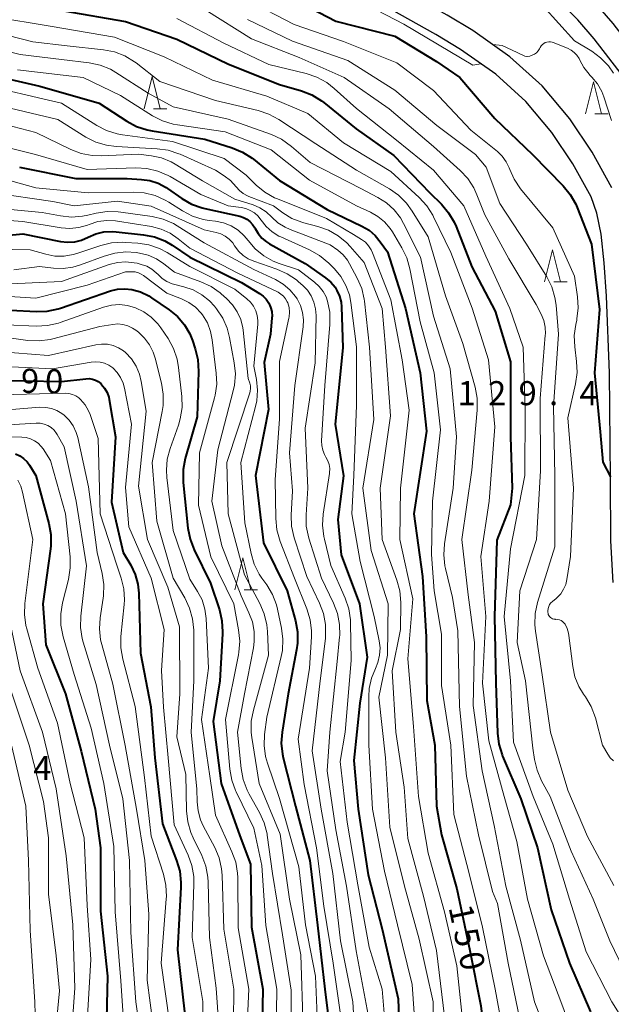
# Model space of a CAD drawing. Units: metres. Extents: x -70000 to -67999, y 25500 to 27000.
# Drawn here: x -68924 to -68831, y 26619 to 26772 of the extents above; entities that cross this region are included whole.
import ezdxf

# ---------------------------------------------------------------- set-up
doc = ezdxf.new("R2010")
doc.units = ezdxf.units.M
for name, color, linetype, lineweight in [('210100_道路縁(街区線)', 7, 'Continuous', 30), ('510100_河川', 7, 'Continuous', 30), ('633200_針葉樹林', 7, 'Continuous', 13), ('710100_等高線(計曲線)', 7, 'Continuous', 40), ('710200_等高線(主曲線)', 7, 'Continuous', 13), ('731200_図化機測定による標高点', 7, 'Continuous', 40)]:
    doc.layers.add(name, color=color, linetype=linetype, lineweight=lineweight)
doc.styles.add('Style-WORKING', font='MS Gothic.ttf')

msp = doc.modelspace()

# ---------------------------------------------------------------- linework, layer by layer
at = {"layer": '210100_道路縁(街区線)', "linetype": 'Continuous', "lineweight": 30, "flags": 128}
for points in [[(-68831.21, 26745.81), (-68834.28, 26751.35), (-68837.75, 26756.55), (-68842.07, 26761.67), (-68847.1, 26766.22), (-68852.86, 26770.29), (-68856.86, 26772.71), (-68866.4, 26778.06), (-68871.75, 26781.44), (-68878.68, 26786.26), (-68891.86, 26795.94)], [(-68830.97, 26684.34), (-68831.36, 26690.83), (-68831.42, 26700.46), (-68831.58, 26716.98), (-68832.04, 26728.94), (-68832.39, 26734.11), (-68832.88, 26738.59), (-68833.52, 26741.83), (-68834.41, 26744.38), (-68837.27, 26749.53), (-68840.56, 26754.44), (-68844.59, 26759.23), (-68849.29, 26763.48), (-68854.78, 26767.36), (-68858.62, 26769.68), (-68868.2, 26775.05), (-68873.68, 26778.53), (-68880.74, 26783.43), (-68893.83, 26793.05)]]:
    msp.add_lwpolyline(points, dxfattribs=at)
at = {"layer": '510100_河川', "linetype": 'Continuous', "lineweight": 30, "flags": 128}
for points in [[(-68812.59, 26655.31), (-68813.31, 26659.26), (-68815.34, 26668.73), (-68818.32, 26682.11), (-68818.62, 26684.14), (-68818.9, 26686.11), (-68820.29, 26712.23), (-68821.35, 26725.1), (-68821.58, 26733.03), (-68821.3, 26740.07), (-68820.05, 26748.82), (-68820.01, 26752.41), (-68820.98, 26755.62), (-68823.78, 26761.37), (-68826.28, 26765.26), (-68830.99, 26771.42), (-68833.72, 26774.56), (-68837.06, 26778), (-68840.49, 26781.15), (-68842.8, 26782.98), (-68847.31, 26785.59), (-68852.96, 26788.13), (-68859.42, 26790.06)], [(-68816.35, 26654.77), (-68817.04, 26658.52), (-68819.05, 26667.91), (-68822.05, 26681.4), (-68822.54, 26684.2), (-68822.75, 26686.21), (-68824.09, 26712.09), (-68825.15, 26724.89), (-68825.38, 26733.05), (-68825.09, 26740.42), (-68823.85, 26749.11), (-68823.82, 26751.87), (-68824.53, 26754.23), (-68827.1, 26759.51), (-68829.4, 26763.08), (-68833.93, 26769.02), (-68836.52, 26771.99), (-68839.71, 26775.28), (-68842.95, 26778.26), (-68844.94, 26779.83), (-68849.04, 26782.2), (-68854.27, 26784.55), (-68860.75, 26786.29)]]:
    msp.add_lwpolyline(points, dxfattribs=at)
at = {"layer": '633200_針葉樹林', "linetype": 'Continuous', "lineweight": 13}
for p, q in [((-68902.66, 26758.13), (-68900.58, 26758.13)), ((-68833.86, 26757.32), (-68831.78, 26757.32)), ((-68840.22, 26731.15), (-68838.14, 26731.15)), ((-68888.49, 26683.18), (-68886.41, 26683.18))]:
    msp.add_line(p, q, dxfattribs=at)
at = {"layer": '633200_針葉樹林', "linetype": 'Continuous', "lineweight": 13, "flags": 128}
for points in [[(-68904.12, 26758.13), (-68902.87, 26763.13), (-68901.62, 26758.13)], [(-68835.32, 26757.32), (-68834.07, 26762.32), (-68832.82, 26757.32)], [(-68841.68, 26731.15), (-68840.43, 26736.15), (-68839.18, 26731.15)], [(-68889.95, 26683.18), (-68888.7, 26688.18), (-68887.45, 26683.18)]]:
    msp.add_lwpolyline(points, dxfattribs=at)
at = {"layer": '710100_等高線(計曲線)', "linetype": 'Continuous', "lineweight": 40, "flags": 128}
for points, elevation in [([(-68879.5, 26774.5), (-68874.24, 26771.76)], 130), ([(-68916.63, 26773.37), (-68907, 26771.7)], 140), ([(-68907, 26771.7), (-68899, 26768.94), (-68890.93, 26765.07), (-68883, 26761.92), (-68879.57, 26760.9), (-68877.94, 26760.27), (-68876.46, 26759.36), (-68876.11, 26759.09), (-68871.05, 26755), (-68865.17, 26750.83), (-68859.55, 26745), (-68857.77, 26743.25), (-68856.64, 26741.93), (-68855.75, 26740.43), (-68855.46, 26739.76), (-68853, 26733.47), (-68849.39, 26726.61), (-68847, 26718.71), (-68847.02, 26707), (-68846.73, 26699), (-68847, 26696.4), (-68849.11, 26690.89), (-68849.47, 26679), (-68849.29, 26668.71), (-68849.02, 26660.87), (-68848.81, 26659.14), (-68848.3, 26657.47), (-68848.22, 26657.28), (-68845.38, 26650.62), (-68842.78, 26643), (-68840.68, 26633.32), (-68837.81, 26625), (-68834.53, 26617.47)], 140), ([(-68874.24, 26771.76), (-68865, 26769.41), (-68858.54, 26765.46), (-68854.87, 26763), (-68849.42, 26756.58), (-68843.56, 26751), (-68838.79, 26746.12), (-68837.68, 26744.77), (-68836.82, 26743.25), (-68836.61, 26742.74), (-68834.39, 26737), (-68833.14, 26726.86), (-68833.92, 26717), (-68833, 26707.81), (-68832.58, 26703.09), (-68831.42, 26700.78)], 130), ([(-68929, 26763.62), (-68920.34, 26761.66), (-68911.09, 26759), (-68906.82, 26756.19), (-68905.29, 26755.36), (-68903.63, 26754.81), (-68902.86, 26754.66), (-68894.63, 26753.37), (-68890.36, 26752.03), (-68888.75, 26751.36), (-68887.28, 26750.43), (-68887.06, 26750.26), (-68883, 26746.96), (-68875.57, 26742.43), (-68870.15, 26739.84), (-68869.05, 26739.19), (-68868.08, 26738.36), (-68867.29, 26737.41), (-68866.19, 26735.81), (-68863.37, 26727), (-68861.06, 26717), (-68860.09, 26707.91), (-68862.04, 26695), (-68860.73, 26685.27), (-68860.13, 26675.87), (-68860.05, 26665.95), (-68858.8, 26659), (-68858.53, 26649.47), (-68857.76, 26645)], 150), ([(-68923.55, 26749), (-68914.77, 26747.23), (-68906.77, 26747.23), (-68904.53, 26747.12), (-68903.19, 26746.93), (-68901.89, 26746.51), (-68900.69, 26745.87), (-68900.46, 26745.72), (-68898.21, 26744.14), (-68896.7, 26743.27), (-68895.06, 26742.67), (-68894.64, 26742.57), (-68889.21, 26741.37), (-68888.63, 26741.19), (-68888.09, 26740.9), (-68887.61, 26740.53), (-68887.19, 26740.08), (-68886.86, 26739.57), (-68886.81, 26739.46), (-68886.34, 26738.66), (-68885.74, 26737.96), (-68885.02, 26737.37)], 160), ([(-68927.84, 26738.16), (-68923, 26738.65), (-68917.16, 26737.46), (-68916.05, 26737.34), (-68914.93, 26737.41), (-68913.84, 26737.67), (-68912.83, 26738.11), (-68911.64, 26738.62), (-68910.38, 26738.92), (-68909.08, 26739), (-68908.48, 26738.96), (-68904.22, 26738.49), (-68902.51, 26738.15), (-68900.88, 26737.52), (-68899.73, 26736.86), (-68896.96, 26735), (-68888.94, 26731.06), (-68886.12, 26729.36), (-68885.55, 26728.94), (-68885.06, 26728.44), (-68884.67, 26727.85), (-68884.38, 26727.2), (-68884.21, 26726.52), (-68884.16, 26725.81), (-68884.18, 26725.53), (-68884.4, 26723), (-68885.39, 26718.61), (-68884.73, 26711.27), (-68886.73, 26701), (-68885.5, 26690.5), (-68881.81, 26683), (-68880.53, 26678.34), (-68880.21, 26676.62), (-68880.2, 26674.88), (-68880.34, 26673.81), (-68881.64, 26667), (-68882.6, 26661.03), (-68882.73, 26659.29), (-68882.55, 26657.56), (-68882.43, 26657), (-68880.53, 26649.47), (-68878.29, 26641), (-68877.07, 26630.93), (-68875.93, 26621), (-68874.73, 26611.27)], 170), ([(-68885.02, 26737.37), (-68884.58, 26737.1), (-68879, 26734.03), (-68875.83, 26731.79), (-68875.02, 26731.11), (-68874.35, 26730.3), (-68874.05, 26729.81), (-68873.65, 26728.93), (-68873.41, 26727.99), (-68873.34, 26727.26), (-68873.14, 26720.86), (-68874.33, 26709), (-68873.05, 26700.95), (-68873.89, 26694.11), (-68873.37, 26688.63), (-68870.52, 26681), (-68869.32, 26672.68), (-68870.48, 26665.52), (-68871.41, 26656.59), (-68870.74, 26649), (-68869.19, 26638.81), (-68867, 26630.3), (-68864.53, 26619.47), (-68864.15, 26609)], 160), ([(-68929, 26726.97), (-68920.95, 26726.52), (-68919.21, 26726.58), (-68917.5, 26726.94), (-68917.15, 26727.05), (-68909.33, 26729.73), (-68908.24, 26730), (-68907.11, 26730.08), (-68906.03, 26729.97), (-68904.67, 26729.59), (-68903.39, 26728.98), (-68902.93, 26728.68), (-68900.18, 26726.79), (-68898.9, 26725.74), (-68897.83, 26724.48), (-68896.98, 26723.05), (-68896.56, 26722), (-68896.13, 26720.73), (-68895.72, 26719.04), (-68895.61, 26717.17), (-68895.86, 26710.14), (-68897.69, 26703.63), (-68898.02, 26701.91), (-68898.04, 26700.17), (-68898.01, 26699.89), (-68897.28, 26692.79), (-68896.95, 26691.07), (-68896.3, 26689.39), (-68893.76, 26684.24), (-68892.37, 26680.06), (-68891.97, 26678.36), (-68891.87, 26676.62), (-68891.88, 26676.32), (-68892.31, 26669), (-68893.34, 26662.66), (-68892.09, 26653), (-68889.16, 26644.84), (-68887.54, 26640.46), (-68887.36, 26630.64), (-68885.6, 26621), (-68885.79, 26610.21)], 180), ([(-68928.15, 26715.85), (-68917, 26715.62), (-68913.18, 26716.07), (-68912.67, 26716.08), (-68912.17, 26716.01), (-68911.69, 26715.85), (-68911.25, 26715.61), (-68910.86, 26715.3), (-68910.78, 26715.22), (-68910.28, 26714.61), (-68909.89, 26713.93), (-68909.63, 26713.18), (-68909.55, 26712.82), (-68908.54, 26707), (-68909.19, 26696.81), (-68907.35, 26689), (-68906.17, 26687), (-68905.5, 26685.58), (-68905.08, 26684.07), (-68904.94, 26682.68), (-68904.68, 26673.32), (-68903.05, 26664.95), (-68902.42, 26657), (-68901.26, 26646.74), (-68899.04, 26641.01), (-68898.55, 26639.34), (-68898.36, 26637.61), (-68898.37, 26636.85), (-68898.91, 26627.09), (-68897.77, 26617)], 190), ([(-68924.17, 26704.35), (-68923.5, 26704.05), (-68922.89, 26703.64), (-68922.36, 26703.12), (-68921.99, 26702.61), (-68920.97, 26701), (-68918.97, 26693.49), (-68918.66, 26691.78), (-68918.66, 26690.03), (-68918.72, 26689.56), (-68919.88, 26681), (-68919.4, 26674.6), (-68916.37, 26667), (-68913.93, 26658.07), (-68911.72, 26649), (-68910.9, 26643), (-68910.9, 26633.1), (-68909.79, 26623), (-68910.07, 26611.93), (-68909.68, 26601), (-68908.43, 26591.57), (-68908.24, 26581)], 200), ([(-68857.76, 26645), (-68855.37, 26636.63), (-68853.34, 26627), (-68851.6, 26618.4), (-68850.47, 26609), (-68848.4, 26599.6), (-68844.85, 26593), (-68839.8, 26586.2), (-68835, 26579.89), (-68832.47, 26575), (-68831.14, 26571.11)], 150)]:
    msp.add_lwpolyline(points, dxfattribs=dict(at, elevation=elevation))
at = {"layer": '710200_等高線(主曲線)', "linetype": 'Continuous', "lineweight": 13, "flags": 128}
for points, elevation in [([(-68887.92, 26775), (-68880.74, 26771.26), (-68873, 26768.59), (-68864.72, 26765.28), (-68859, 26760.95), (-68853.2, 26754.8), (-68849.04, 26751.44), (-68848.27, 26750.71), (-68847.65, 26749.85), (-68847.18, 26748.9), (-68847.1, 26748.67), (-68846.42, 26747.14), (-68845.41, 26745.64), (-68840.41, 26739.59), (-68837, 26732.03), (-68836.53, 26728.84), (-68836.43, 26727.1), (-68836.64, 26725.37), (-68836.68, 26725.19), (-68836.83, 26724.52), (-68837.06, 26722.79), (-68836.99, 26721.01), (-68836.7, 26718.75), (-68836.62, 26717.01), (-68836.85, 26715.28), (-68838.04, 26709.96), (-68837.17, 26699), (-68837.65, 26688.35), (-68838.19, 26684.81), (-68838.38, 26684.01), (-68838.71, 26683.26), (-68839.16, 26682.57), (-68839.73, 26681.98), (-68839.88, 26681.85), (-68840.46, 26681.38), (-68840.7, 26681.15), (-68840.9, 26680.88), (-68841.04, 26680.58), (-68841.13, 26680.26), (-68841.17, 26679.93), (-68841.15, 26679.63), (-68841.14, 26679.55), (-68841.1, 26679.36), (-68841.02, 26679.18), (-68840.91, 26679.01), (-68840.78, 26678.87), (-68840.62, 26678.75), (-68840.45, 26678.67), (-68840.26, 26678.61), (-68840.07, 26678.59), (-68840, 26678.58), (-68839.95, 26678.59), (-68839.66, 26678.57), (-68839.38, 26678.5), (-68839.11, 26678.39), (-68838.87, 26678.23), (-68838.66, 26678.03)], 132), ([(-68894.51, 26773.49), (-68887.38, 26769), (-68879.92, 26766.08), (-68872.92, 26763), (-68865.9, 26758.1), (-68859, 26752.24), (-68854.85, 26748.51), (-68853.66, 26747.24), (-68852.71, 26745.78), (-68852.22, 26744.7), (-68851, 26741.57), (-68847.28, 26734.72), (-68843, 26727.63), (-68842.21, 26726.1), (-68841.82, 26725.13), (-68841.6, 26724.11), (-68841.56, 26723.06), (-68841.57, 26722.86), (-68842.38, 26713), (-68842.3, 26701.7), (-68842.92, 26691), (-68845.53, 26683), (-68845.96, 26675), (-68844.67, 26669), (-68843.5, 26658.5), (-68843.25, 26656.75), (-68842.86, 26655.08), (-68842.16, 26653.45), (-68840.83, 26651), (-68837.52, 26642.48), (-68834.09, 26635), (-68831.52, 26628.48), (-68827.87, 26621)], 136), ([(-68867.75, 26773.43), (-68863.64, 26771.28), (-68852.85, 26764.92), (-68851.62, 26765.13)], 128), ([(-68841.89, 26774.11), (-68837, 26768.72), (-68834.34, 26767.1), (-68832.94, 26766.07), (-68831.73, 26764.81), (-68830.93, 26763.64)], 126), ([(-68927.57, 26772.43), (-68918.77, 26771), (-68908.74, 26769.26), (-68901, 26766.19), (-68893.45, 26762.55), (-68885, 26760.06), (-68878.61, 26757.39), (-68873, 26752.82), (-68865.66, 26748.34), (-68861.24, 26744.28), (-68860.06, 26743), (-68859.12, 26741.53), (-68859, 26741.29), (-68856.28, 26735.72), (-68852.97, 26727.03), (-68850.41, 26719), (-68849.43, 26708.57), (-68850.31, 26697), (-68851.63, 26688.37), (-68850.82, 26679), (-68851.35, 26668.65), (-68850.35, 26659.65), (-68847.99, 26651), (-68846.03, 26643.97), (-68844.36, 26635), (-68841.85, 26626.15), (-68839, 26618.65), (-68836.94, 26613)], 142), ([(-68899, 26772.17), (-68891.67, 26768.33), (-68884.68, 26765), (-68878.82, 26763.59), (-68877.17, 26763.04), (-68875.64, 26762.21), (-68874.46, 26761.29), (-68871, 26758.17), (-68864.76, 26753.24), (-68859, 26748.55), (-68854.27, 26743), (-68850.82, 26735.18), (-68847.11, 26727), (-68845, 26720.96), (-68844.72, 26711.28), (-68844.74, 26701), (-68847, 26689.58), (-68847.97, 26679)], 138), ([(-68887.97, 26772.03), (-68881, 26768.64), (-68872.35, 26765.65), (-68865, 26761), (-68858.47, 26755.53), (-68852.47, 26751), (-68850.79, 26749), (-68848.65, 26743.35), (-68844.5, 26737), (-68841.35, 26731.94), (-68840.57, 26730.39), (-68840.06, 26728.72), (-68839.88, 26727.53), (-68839.49, 26723), (-68840.28, 26711.72), (-68840.07, 26701), (-68840.1, 26689.9), (-68842.77, 26681.2), (-68843.13, 26679.49), (-68843.19, 26677.75), (-68843.09, 26676.73), (-68842.04, 26669.96), (-68840.76, 26661), (-68838.04, 26651.96), (-68835, 26644.77), (-68830.87, 26637.13)], 134), ([(-68931.03, 26771), (-68921.44, 26768.56), (-68916.1, 26767.9), (-68910.44, 26767.3), (-68908.72, 26766.96), (-68907.1, 26766.34), (-68905.6, 26765.44), (-68905.37, 26765.27), (-68901.63, 26762.37), (-68893, 26759.38), (-68886.33, 26757.82), (-68884.67, 26757.28), (-68883.09, 26756.43), (-68877.35, 26752.65), (-68871, 26748.57), (-68865.86, 26745.63), (-68864.43, 26744.64), (-68863.2, 26743.41), (-68862.3, 26742.17), (-68859.84, 26738.16), (-68857.14, 26729), (-68854.44, 26721.56), (-68852.52, 26714.76), (-68852.2, 26713.04), (-68852.19, 26711.18), (-68853, 26701.82), (-68854.56, 26691), (-68853.6, 26682.4), (-68852.62, 26675), (-68852.83, 26665.17), (-68851.4, 26655), (-68849.55, 26646.45), (-68847.72, 26637)], 144), ([(-68933, 26768.88), (-68923.45, 26766.55), (-68917, 26765.78), (-68912.69, 26765.27), (-68910.98, 26764.91), (-68909.37, 26764.27), (-68908.5, 26763.77), (-68903.45, 26760.55), (-68899.59, 26758.41), (-68891, 26756.51), (-68884.27, 26754.09), (-68882.69, 26753.36), (-68881.14, 26752.26), (-68878.24, 26749.76), (-68870.33, 26745.67), (-68867.66, 26744.3), (-68866.31, 26743.44), (-68865.12, 26742.36), (-68864.14, 26741.1), (-68863.66, 26740.24), (-68861.02, 26734.98), (-68859, 26725.83), (-68856.41, 26717.59), (-68855.4, 26707), (-68855.95, 26699)], 146), ([(-68844.74, 26766.31), (-68844.47, 26766.28), (-68844.38, 26766.28), (-68843.99, 26766.32), (-68843.61, 26766.44), (-68843.25, 26766.61), (-68842.94, 26766.85), (-68842.67, 26767.13), (-68842.45, 26767.46), (-68842.4, 26767.56), (-68842.35, 26767.66), (-68842.21, 26767.9), (-68842.03, 26768.11), (-68841.81, 26768.28), (-68841.57, 26768.42), (-68841.31, 26768.51), (-68841.03, 26768.55), (-68840.76, 26768.55), (-68840.49, 26768.5), (-68840.32, 26768.44), (-68838.09, 26767.54), (-68837.55, 26767.26), (-68837.06, 26766.89), (-68836.65, 26766.45), (-68836.31, 26765.93), (-68836.2, 26765.69), (-68835.56, 26764.52), (-68834.73, 26763.48), (-68834.62, 26763.36), (-68834.31, 26763.05), (-68833.44, 26762), (-68832.76, 26760.82), (-68832.43, 26759.95), (-68831.24, 26756.29)], 128), ([(-68849.77, 26768.11), (-68848.3, 26767.96), (-68845.98, 26766.88), (-68844.74, 26766.31)], 128), ([(-68923.82, 26764.18), (-68913.59, 26763), (-68907.81, 26760.19), (-68902.8, 26757.04), (-68901.25, 26756.24), (-68899.58, 26755.73), (-68898.9, 26755.61), (-68891.46, 26754.54), (-68884.28, 26751.72), (-68878.35, 26747), (-68871.02, 26742.98), (-68868.83, 26741.99), (-68867.66, 26741.34), (-68866.62, 26740.49), (-68865.75, 26739.47), (-68865.4, 26738.94), (-68863.91, 26736.45), (-68863.15, 26734.88), (-68862.67, 26733.19), (-68861.08, 26724.92), (-68858.91, 26717), (-68857.9, 26708.1), (-68859.15, 26697), (-68859.31, 26688.69), (-68858.91, 26683), (-68857.73, 26676.27), (-68857.73, 26668.27), (-68856.3, 26659), (-68855.81, 26648.19), (-68853.43, 26639), (-68851.38, 26630.62), (-68849.38, 26621), (-68847.75, 26612.25)], 148), ([(-68928.35, 26761.65), (-68919, 26759.48), (-68917, 26759.01)], 152), ([(-68927, 26758.65), (-68917.57, 26756.43), (-68913.18, 26753.71), (-68911.62, 26752.93), (-68909.95, 26752.43), (-68908.44, 26752.23), (-68902.07, 26751.89), (-68900.34, 26751.65), (-68898.68, 26751.11), (-68898.5, 26751.03), (-68893, 26748.56), (-68891.63, 26747.69), (-68890.66, 26746.95), (-68889.77, 26745.97), (-68889.25, 26745.39), (-68888.65, 26744.91), (-68887.97, 26744.54), (-68887.79, 26744.47), (-68883.96, 26743), (-68882.48, 26741.9), (-68881.07, 26741.04), (-68879.53, 26740.43), (-68879.22, 26740.34), (-68877.03, 26739.78), (-68875.39, 26739.19), (-68873.87, 26738.33), (-68872.53, 26737.22), (-68872.01, 26736.67), (-68869.83, 26734.17), (-68867, 26727), (-68866.5, 26721), (-68865.71, 26710.29), (-68867.32, 26699), (-68866.98, 26691.02), (-68864.69, 26684.69), (-68864.25, 26683), (-68864.1, 26681.2), (-68864.14, 26677), (-68865.45, 26670.55), (-68864.89, 26661), (-68863.57, 26652.43)], 154), ([(-68917, 26759.01), (-68911.5, 26755.52), (-68909.95, 26754.72), (-68908.29, 26754.2), (-68907.48, 26754.06), (-68899.66, 26753), (-68891.65, 26750.35), (-68888.21, 26747.79), (-68886.63, 26746.23), (-68885.29, 26745.12), (-68883.78, 26744.26), (-68883.31, 26744.06), (-68875.67, 26741), (-68871.46, 26738.54), (-68870.23, 26737.77), (-68869.62, 26737.31), (-68869.11, 26736.76), (-68868.69, 26736.12), (-68868.48, 26735.65), (-68865.67, 26728.33), (-68863.87, 26719), (-68862.81, 26711.19), (-68864.15, 26699), (-68864.22, 26691), (-68862.23, 26681.77), (-68863, 26672.45), (-68862.12, 26661.88), (-68861.32, 26651), (-68859.85, 26642.15), (-68857.3, 26633), (-68855.38, 26624.62), (-68854.22, 26613.78)], 152), ([(-68929.4, 26756.6), (-68921, 26754.42), (-68915.55, 26751.79), (-68913.92, 26751.17), (-68912.21, 26750.84), (-68910.8, 26750.8), (-68904.97, 26751.03), (-68902.98, 26750.79), (-68901.4, 26750.45), (-68899.91, 26749.84), (-68899.29, 26749.5), (-68895, 26746.88), (-68889.97, 26744.03), (-68887.13, 26743.13), (-68886.05, 26742.67), (-68885.07, 26742.04), (-68884.21, 26741.25), (-68883.25, 26740.36), (-68882.14, 26739.66), (-68881.32, 26739.29), (-68875.08, 26736.92), (-68873.92, 26736.08)], 156), ([(-68930.61, 26753.39), (-68921.03, 26751), (-68913, 26748.63), (-68905.42, 26748.9), (-68903.68, 26748.81), (-68901.98, 26748.42), (-68900.38, 26747.74), (-68900.02, 26747.54), (-68895.25, 26744.75), (-68891.01, 26742.99), (-68889, 26742.74), (-68888.26, 26742.58), (-68887.55, 26742.29), (-68886.91, 26741.88), (-68886.34, 26741.37), (-68885.89, 26740.8), (-68885.86, 26740.74), (-68885.08, 26739.77), (-68884.15, 26738.94), (-68883.09, 26738.28), (-68882.81, 26738.15), (-68878.31, 26736.12), (-68876.79, 26735.27), (-68875.33, 26734.07), (-68874.45, 26733.18), (-68873.44, 26731.97), (-68872.65, 26730.61), (-68872.11, 26729.12), (-68871.88, 26727.94), (-68870.99, 26721.01), (-68871, 26711.95), (-68871.41, 26701), (-68871.75, 26695), (-68870.43, 26687.57), (-68868.24, 26679), (-68867.47, 26675.26), (-68867.33, 26674.13), (-68867.4, 26672.99), (-68867.66, 26671.88), (-68868.06, 26670.94), (-68868.68, 26669.42), (-68869.03, 26667.8), (-68869.1, 26666.58), (-68869.07, 26659), (-68868.52, 26649), (-68866.63, 26639.37), (-68864.6, 26631), (-68862.32, 26621.68), (-68861.86, 26615)], 158), ([(-68929.77, 26748.23), (-68921, 26745.81), (-68912.83, 26745), (-68905.82, 26745.13), (-68904.08, 26745.01), (-68902.39, 26744.59), (-68900.8, 26743.89), (-68900.27, 26743.57), (-68898.13, 26742.21), (-68896.58, 26741.41), (-68894.92, 26740.89), (-68893.98, 26740.73), (-68892.97, 26740.6), (-68891.72, 26740.34), (-68890.54, 26739.86), (-68889.46, 26739.19), (-68888.51, 26738.33), (-68887.91, 26737.61), (-68887.88, 26737.57), (-68886.78, 26736.28), (-68885.46, 26735.2), (-68883.98, 26734.36), (-68883.05, 26734), (-68880.05, 26733), (-68877.53, 26731.09), (-68876.8, 26730.44), (-68876.2, 26729.66), (-68875.74, 26728.8), (-68875.52, 26728.17), (-68875.51, 26728.14), (-68875.18, 26726.43), (-68875.15, 26724.53), (-68875.96, 26715), (-68876.43, 26706.38), (-68876.41, 26705.65), (-68876.26, 26704.93), (-68875.99, 26704.24), (-68875.76, 26703.84), (-68875.46, 26703.29), (-68875.26, 26702.69), (-68875.17, 26702.06), (-68875.19, 26701.43), (-68875.21, 26701.32), (-68876.19, 26694.98), (-68876.3, 26693.24), (-68876.11, 26691.51), (-68876.01, 26691.06), (-68875, 26686.95), (-68872.77, 26681.86), (-68872.21, 26680.21), (-68871.95, 26678.49), (-68871.93, 26678.03), (-68871.83, 26672.17), (-68872.77, 26661), (-68873.57, 26656.43), (-68872.45, 26647), (-68870.78, 26637.22), (-68869, 26627.5), (-68867, 26621), (-68866.15, 26611)], 162), ([(-68927.7, 26745), (-68918.34, 26743.66), (-68915, 26743), (-68908.26, 26743.74), (-68903, 26742.95), (-68894.76, 26739.24), (-68892.88, 26738.84), (-68892.14, 26738.61), (-68891.45, 26738.26), (-68890.83, 26737.79), (-68890.3, 26737.23), (-68890, 26736.79), (-68889.96, 26736.72), (-68889.39, 26735.94), (-68888.69, 26735.27), (-68887.89, 26734.74), (-68887.01, 26734.35), (-68883.4, 26733.12), (-68881.81, 26732.42), (-68880.36, 26731.45), (-68880.03, 26731.17), (-68879.39, 26730.61), (-68878.65, 26729.84), (-68878.06, 26728.95), (-68877.63, 26727.97), (-68877.38, 26726.94), (-68877.31, 26725.91), (-68877.44, 26718.56), (-68879, 26708.37), (-68878.61, 26699), (-68878.86, 26694.84), (-68878.82, 26693.1), (-68878.42, 26691.24), (-68876.46, 26685), (-68874.59, 26681.12), (-68873.97, 26679.49), (-68873.65, 26677.78), (-68873.62, 26676.04), (-68873.64, 26675.85), (-68874, 26672), (-68875.14, 26661), (-68875.59, 26655), (-68874.21, 26645.79), (-68872.56, 26637), (-68871.04, 26626.96), (-68869.18, 26617)], 164), ([(-68931, 26743), (-68920.02, 26741.98), (-68917.16, 26741.42), (-68915.43, 26741.24), (-68913.69, 26741.36), (-68912.86, 26741.53), (-68911.59, 26741.84), (-68909.87, 26742.11), (-68908.13, 26742.07), (-68907.76, 26742.02), (-68902.85, 26741.31), (-68901.15, 26740.91), (-68899.55, 26740.22), (-68898.96, 26739.87), (-68894.77, 26737.23), (-68887, 26733.08), (-68883.64, 26731.51), (-68882.44, 26730.81)], 166), ([(-68930.92, 26741.15), (-68923, 26740.56)], 168), ([(-68923, 26740.56), (-68917.06, 26739.59), (-68915.66, 26739.49), (-68914.27, 26739.62), (-68912.92, 26740), (-68912.65, 26740.11), (-68911.32, 26740.53), (-68909.94, 26740.72), (-68908.54, 26740.67), (-68908.25, 26740.62), (-68902.95, 26739.75), (-68901.47, 26739.37), (-68900.07, 26738.73), (-68898.82, 26737.88), (-68897, 26736.39), (-68889.48, 26732.52), (-68883.23, 26729.53), (-68882.78, 26729.26), (-68882.38, 26728.92), (-68882.05, 26728.52), (-68881.79, 26728.06), (-68881.71, 26727.86), (-68881.51, 26727.15), (-68881.45, 26726.43), (-68881.51, 26725.7), (-68881.54, 26725.52), (-68883, 26718.76), (-68883, 26709.76), (-68883.66, 26700.34), (-68883.59, 26694.27), (-68883.42, 26692.53), (-68882.9, 26690.72), (-68880.64, 26685), (-68878.73, 26680.2), (-68878.22, 26678.53), (-68878.02, 26676.8), (-68878.03, 26675.86), (-68878.34, 26671), (-68880.09, 26659.91), (-68879.15, 26652.85), (-68877.24, 26643), (-68876.08, 26633.92), (-68874.62, 26625), (-68873.16, 26614.84)], 168), ([(-68933, 26736.34), (-68921.86, 26736.14), (-68919.43, 26735.45), (-68918.02, 26735.18), (-68916.59, 26735.17), (-68915.18, 26735.4), (-68914.6, 26735.57), (-68910.87, 26736.81), (-68909.18, 26737.22), (-68907.44, 26737.32), (-68907.03, 26737.3), (-68905.07, 26737.17), (-68903.35, 26736.9), (-68901.7, 26736.33), (-68900.5, 26735.7), (-68897, 26733.54), (-68889.99, 26730.01), (-68888.07, 26728.5), (-68887.5, 26727.97), (-68887.03, 26727.35), (-68886.68, 26726.66), (-68886.46, 26725.92), (-68886.36, 26725.15), (-68886.38, 26724.57), (-68887, 26718.04), (-68886.59, 26715.93), (-68886.43, 26714.28), (-68886.55, 26712.62), (-68886.74, 26711.73), (-68889.02, 26703), (-68888.41, 26693.59), (-68887.43, 26688.84)], 172), ([(-68873.92, 26736.08), (-68873.1, 26735.38), (-68872.42, 26734.54), (-68872.08, 26733.98), (-68870.87, 26731.73), (-68870.19, 26730.13), (-68869.79, 26728.44), (-68869.75, 26728.12), (-68868.95, 26721), (-68868.3, 26709.7), (-68870.01, 26699), (-68868.71, 26689.29), (-68866.07, 26681), (-68866.19, 26673), (-68867.54, 26666.46), (-68866.5, 26657), (-68865.8, 26646.2), (-68863.54, 26637), (-68861.24, 26628.76), (-68859.07, 26619), (-68859.21, 26608.79)], 156), ([(-68924.4, 26733), (-68920.43, 26733.57), (-68918.25, 26733.28), (-68916.72, 26733.22), (-68915.2, 26733.42), (-68914.01, 26733.78), (-68910.35, 26735.17), (-68908.67, 26735.64), (-68906.94, 26735.81), (-68905.33, 26735.7), (-68904.8, 26735.62), (-68903.45, 26735.3), (-68902.18, 26734.75), (-68901.02, 26733.98), (-68899.35, 26732.65), (-68895.25, 26731.16), (-68893.67, 26730.42), (-68892.24, 26729.42), (-68892.07, 26729.28), (-68891.24, 26728.55), (-68890.32, 26727.59), (-68889.58, 26726.49), (-68889.05, 26725.27), (-68888.73, 26723.98), (-68888.69, 26723.62), (-68887.89, 26716.11), (-68887.64, 26715.36), (-68887.54, 26714.96), (-68887.52, 26714.55), (-68887.56, 26714.14), (-68887.64, 26713.86), (-68891.22, 26703), (-68890.99, 26695.01), (-68888.48, 26685.52), (-68886.06, 26681.05), (-68885.37, 26679.45), (-68884.97, 26677.75), (-68884.87, 26676.68), (-68884.73, 26673), (-68887.08, 26664.43), (-68887.4, 26662.72), (-68887.41, 26660.98), (-68887.32, 26660.19), (-68886.16, 26653), (-68882.88, 26645.12), (-68881.45, 26635)], 174), ([(-68927.27, 26730.73), (-68917, 26731.22), (-68909.55, 26733.84), (-68908.27, 26734.17), (-68906.95, 26734.27), (-68905.64, 26734.14), (-68905.2, 26734.04), (-68904.54, 26733.88), (-68903.69, 26733.59), (-68902.91, 26733.15), (-68902.21, 26732.58), (-68901.94, 26732.31), (-68901.29, 26731.69), (-68900.54, 26731.2), (-68899.72, 26730.85), (-68899.34, 26730.74), (-68897.92, 26730.39), (-68896.45, 26729.9), (-68895.1, 26729.15), (-68893.89, 26728.18)], 176), ([(-68930.78, 26729.22), (-68921, 26728.62), (-68913, 26730.63), (-68907, 26732.72), (-68906, 26732.73), (-68905.49, 26732.7), (-68905, 26732.57), (-68904.54, 26732.37), (-68904.2, 26732.15), (-68900.59, 26729.41), (-68898.26, 26728.52), (-68897.12, 26727.96), (-68896.1, 26727.21), (-68895.22, 26726.29), (-68895, 26726), (-68894.25, 26724.77), (-68893.74, 26723.42), (-68893.48, 26722.13), (-68892.85, 26716.94), (-68892.79, 26715.2), (-68893.04, 26713.48), (-68893.13, 26713.11), (-68895.48, 26704.52), (-68895.62, 26696.38), (-68893.69, 26688.31), (-68890.14, 26681), (-68889.37, 26676.93), (-68889.19, 26675.19), (-68889.32, 26673.46), (-68889.39, 26673.08), (-68891.42, 26663), (-68890.75, 26655.26), (-68890.45, 26653.54), (-68889.86, 26651.91), (-68889.78, 26651.73), (-68887, 26646.04), (-68885.77, 26640.23), (-68885.12, 26630.88), (-68883.42, 26621), (-68883.55, 26610.45)], 178), ([(-68882.44, 26730.81), (-68881.38, 26729.92), (-68880.49, 26728.86), (-68880.25, 26728.49), (-68879.73, 26727.48), (-68879.4, 26726.39), (-68879.27, 26725.26), (-68879.33, 26724.14), (-68880.62, 26715), (-68881.46, 26704.54), (-68881, 26698.6), (-68881.18, 26694.83), (-68881.11, 26693.09), (-68880.69, 26691.26), (-68878.73, 26685.27), (-68876.75, 26681.12), (-68876.14, 26679.49), (-68875.82, 26677.78), (-68875.81, 26676.03), (-68875.85, 26675.61), (-68876.65, 26669), (-68877.91, 26658.09), (-68876.49, 26649), (-68874.69, 26639), (-68873.51, 26628.49), (-68871.57, 26619), (-68871, 26609.35)], 166), ([(-68925.55, 26724.45), (-68920.91, 26724.26), (-68919.17, 26724.34), (-68917.47, 26724.73), (-68917.19, 26724.82), (-68910.43, 26727.19), (-68909.21, 26727.5), (-68907.95, 26727.6), (-68906.69, 26727.47), (-68905.47, 26727.13), (-68904.17, 26726.5), (-68902.99, 26725.65), (-68901.98, 26724.62), (-68901.52, 26724), (-68900.38, 26722.31), (-68899.53, 26720.78), (-68898.97, 26719.13), (-68898.73, 26717.81), (-68898.23, 26713.3), (-68898.19, 26711.56), (-68898.46, 26709.83), (-68898.76, 26708.83), (-68900.05, 26705.22), (-68900.5, 26703.54), (-68900.64, 26701.8), (-68900.57, 26700.66), (-68899.59, 26692.41), (-68897, 26684.86), (-68895.77, 26682.93), (-68895.08, 26681.61), (-68894.63, 26680.19), (-68894.44, 26678.71), (-68894.09, 26671), (-68895.17, 26663), (-68893.84, 26654.16), (-68893, 26648.1), (-68890.41, 26642.38), (-68889.83, 26640.74), (-68889.55, 26639.02), (-68889.52, 26638.35), (-68889.45, 26630.55), (-68887.79, 26621), (-68888.3, 26609.7)], 182), ([(-68893.89, 26728.18), (-68893.12, 26727.34), (-68892.82, 26726.97), (-68891.85, 26725.52), (-68891.15, 26723.93), (-68890.78, 26722.51), (-68890.05, 26718.56), (-68889.88, 26716.82), (-68890.02, 26715.08), (-68890.21, 26714.19), (-68892.64, 26705), (-68893.54, 26697), (-68891.97, 26690.03), (-68889, 26682.25), (-68887.76, 26679.62), (-68887.22, 26678.18), (-68886.95, 26676.67), (-68886.94, 26675.13), (-68887.07, 26674.15), (-68888.47, 26667), (-68889.53, 26661), (-68888.99, 26655.33), (-68888.67, 26653.61), (-68888.06, 26651.98), (-68887.74, 26651.36), (-68886.11, 26648.47), (-68885.39, 26646.88), (-68884.95, 26645.19), (-68884.92, 26644.95), (-68884.08, 26639), (-68882.56, 26629.44), (-68881.2, 26620.8), (-68881.18, 26609)], 176), ([(-68929.2, 26723), (-68922.23, 26722.03), (-68920.49, 26721.94), (-68918.76, 26722.16), (-68918.31, 26722.26), (-68911, 26724.19), (-68909, 26724.52), (-68908.2, 26724.59), (-68907.41, 26724.51), (-68906.64, 26724.3), (-68905.91, 26723.96), (-68905.4, 26723.61), (-68905, 26723.29), (-68904.05, 26722.4), (-68903.27, 26721.36), (-68902.68, 26720.2), (-68902.37, 26719.25), (-68901.39, 26715.36), (-68901.11, 26713.64), (-68901.13, 26711.9), (-68901.27, 26710.95), (-68902.86, 26703), (-68902.11, 26693.89), (-68899.56, 26685), (-68897.75, 26681.92), (-68897.01, 26680.34), (-68896.54, 26678.66), (-68896.38, 26676.92), (-68896.33, 26669), (-68896.79, 26661), (-68895.88, 26652.12), (-68895.85, 26650.15), (-68895.7, 26648.73), (-68895.31, 26647.35)], 184), ([(-68927, 26720.29), (-68919, 26719.67), (-68911.63, 26721.34), (-68910.73, 26721.46), (-68909.83, 26721.43), (-68908.95, 26721.24), (-68908.11, 26720.89), (-68907.34, 26720.41), (-68907, 26720.13), (-68906.09, 26719.14), (-68905.36, 26718.01), (-68904.83, 26716.77), (-68904.56, 26715.65), (-68903.8, 26711), (-68905, 26699.33), (-68903.6, 26691), (-68900.41, 26683.59), (-68898.59, 26677.41), (-68898.56, 26667), (-68899, 26660.27), (-68897.58, 26654.42), (-68897.49, 26648.77), (-68897.31, 26647.04), (-68896.83, 26645.36), (-68896.48, 26644.55), (-68895.13, 26641.78), (-68894.5, 26640.15), (-68894.17, 26638.44), (-68894.12, 26637.65), (-68893.9, 26629), (-68892.85, 26621.15), (-68892.28, 26613)], 186), ([(-68927.93, 26718.07), (-68918.41, 26717.59), (-68912.36, 26718.66), (-68911.65, 26718.72), (-68910.95, 26718.66), (-68910.26, 26718.48), (-68909.62, 26718.18), (-68908.99, 26717.74), (-68908.31, 26717.04), (-68907.77, 26716.24), (-68907.37, 26715.35), (-68907.16, 26714.57), (-68906.08, 26709), (-68907, 26699.1), (-68906.49, 26693), (-68903.02, 26684.98), (-68901, 26677), (-68901.39, 26670.61), (-68901.09, 26664.91), (-68900.34, 26657), (-68899.43, 26646.57), (-68897.26, 26641.86), (-68896.67, 26640.22), (-68896.37, 26638.5), (-68896.34, 26637.37), (-68896.59, 26629), (-68894.96, 26619.04), (-68895, 26610.53)], 188), ([(-68926.44, 26713.56), (-68916.42, 26713.8), (-68915.84, 26713.77), (-68915.29, 26713.63), (-68914.76, 26713.4), (-68914.28, 26713.08), (-68914, 26712.83), (-68913.31, 26712.01), (-68912.78, 26711.08), (-68912.54, 26710.48), (-68911.26, 26706.74), (-68910.97, 26695), (-68908.38, 26687), (-68907.7, 26684.99), (-68907.29, 26683.32), (-68907.18, 26681.6), (-68907.23, 26680.87), (-68907.71, 26675.89), (-68907.73, 26674.15), (-68907.44, 26672.38), (-68905.5, 26665), (-68904.03, 26653.97), (-68903, 26644.8), (-68901.1, 26638.88), (-68900.72, 26637.18), (-68900.64, 26635.43), (-68900.66, 26635.04), (-68901.46, 26625), (-68900.15, 26615.85)], 192), ([(-68924.74, 26711.26), (-68920.37, 26711.61), (-68919.45, 26711.6), (-68918.55, 26711.44), (-68917.7, 26711.12), (-68916.91, 26710.66), (-68916.56, 26710.39), (-68915.79, 26709.61), (-68915.16, 26708.71), (-68914.69, 26707.71), (-68914.46, 26706.89), (-68912.8, 26699.2), (-68911.4, 26689), (-68910.62, 26685.73), (-68910.37, 26684.01), (-68910.42, 26682.26), (-68910.47, 26681.89), (-68910.95, 26678.84), (-68911.07, 26677.11), (-68910.88, 26675.37), (-68910.71, 26674.65), (-68909, 26668.46), (-68907.05, 26658.95), (-68905.27, 26649)], 194), ([(-68927, 26708.8), (-68920.93, 26709.15), (-68920.31, 26709.13), (-68919.71, 26709), (-68919.13, 26708.77), (-68918.61, 26708.45), (-68918.15, 26708.04), (-68917.77, 26707.55), (-68917.64, 26707.36), (-68916.56, 26705.44), (-68914.71, 26697), (-68913.08, 26686.92), (-68913.98, 26679.07), (-68914.02, 26677.32), (-68913.77, 26675.6), (-68913.61, 26675.01), (-68911.59, 26668.41), (-68909.48, 26659), (-68907.4, 26650.6), (-68906.39, 26641), (-68906.18, 26629.82), (-68905.41, 26619), (-68904.12, 26609.88)], 196), ([(-68928.64, 26707), (-68923.15, 26706.95), (-68922.47, 26706.89), (-68921.8, 26706.71), (-68921.18, 26706.41), (-68920.63, 26706.01), (-68920.14, 26705.52), (-68919.85, 26705.12), (-68918.7, 26703.3), (-68916.36, 26695), (-68915.65, 26688.33), (-68915.61, 26686.59), (-68915.9, 26684.81), (-68916.82, 26681.15), (-68917.1, 26679.43), (-68917.08, 26677.69), (-68916.73, 26675.88), (-68915, 26669.99), (-68912.36, 26661.64), (-68910.36, 26653), (-68908.82, 26643.18), (-68908.63, 26633), (-68907.72, 26622.28), (-68907.09, 26613)], 198), ([(-68923.81, 26700.27), (-68923.34, 26699.34), (-68923.05, 26698.41), (-68921.44, 26691), (-68922.7, 26681.07), (-68922.77, 26679.33), (-68922.53, 26677.6), (-68922.4, 26677.08), (-68920.67, 26671), (-68917.61, 26662.39), (-68915.64, 26653), (-68913.44, 26644.56), (-68913, 26634), (-68912.39, 26625.61), (-68913.06, 26615)], 202), ([(-68855.95, 26699), (-68857.28, 26690.37), (-68857.4, 26688.63), (-68857.21, 26686.9), (-68857.12, 26686.49), (-68856.03, 26681.97), (-68855.19, 26676.81), (-68854.96, 26665), (-68853.86, 26654.14), (-68852, 26645), (-68849.79, 26636.21), (-68849, 26634.32), (-68847.35, 26625), (-68845.26, 26615), (-68842.84, 26607.16), (-68840.26, 26599), (-68836.14, 26591.86), (-68832.58, 26585), (-68827.74, 26578.26)], 146), ([(-68887.43, 26688.84), (-68886.93, 26687.17), (-68886.15, 26685.61), (-68885.74, 26685), (-68884.98, 26683.94), (-68884.09, 26682.45), (-68883.47, 26680.82), (-68883.32, 26680.19), (-68882.68, 26677.22), (-68882.46, 26675.49), (-68882.55, 26673.75), (-68882.73, 26672.79), (-68885, 26663.32), (-68885.33, 26660.67), (-68885.4, 26658.93), (-68885.17, 26657.2), (-68884.88, 26656.19), (-68883, 26650.68), (-68879.98, 26640.02), (-68878.95, 26631), (-68877.4, 26623), (-68876.98, 26613.02)], 172), ([(-68925.19, 26679), (-68923.44, 26670.56), (-68919.95, 26661), (-68917.82, 26652.18), (-68916.24, 26641.76), (-68915.24, 26631), (-68914.88, 26621.12), (-68915.62, 26611), (-68915.98, 26600.02), (-68915.21, 26589), (-68913.95, 26580.05), (-68912.5, 26571), (-68909.97, 26562.03), (-68907, 26554.85), (-68905.3, 26544.7), (-68903.51, 26540.61), (-68902.68, 26539.09), (-68901.59, 26537.72), (-68900.28, 26536.57), (-68899.58, 26536.11), (-68895, 26533.3)], 204), ([(-68847.97, 26679), (-68846.99, 26669.01), (-68846.53, 26659.47), (-68843.47, 26651), (-68840.42, 26643.58), (-68837.82, 26635), (-68835.22, 26626.78), (-68831.18, 26619), (-68827.26, 26612.74), (-68824.93, 26605), (-68823.59, 26596.41), (-68821, 26588.29), (-68817, 26582.84), (-68811.49, 26576.51), (-68805, 26571.05), (-68800.32, 26565.68), (-68795, 26559.22), (-68789.39, 26554.61), (-68783.6, 26550.4), (-68777.39, 26545), (-68770.32, 26541.68), (-68767.63, 26540.91), (-68759.85, 26539.24), (-68757.87, 26539.66)], 138), ([(-68838.66, 26678.03), (-68838.49, 26677.81), (-68838.16, 26677.14), (-68837.94, 26676.43), (-68837.88, 26676.06), (-68837.29, 26671.22), (-68836.95, 26669.63), (-68836.35, 26668.13), (-68835.62, 26666.93), (-68835.31, 26666.5), (-68834.42, 26665), (-68833.77, 26663.22), (-68832.66, 26659), (-68831.83, 26657.57), (-68831.44, 26657), (-68830.95, 26656.52)], 132), ([(-68924.78, 26667.22), (-68922.02, 26659), (-68919.77, 26650.23), (-68919, 26644.56), (-68919, 26635.79), (-68917.82, 26626.18), (-68917.28, 26620.72), (-68918.23, 26611), (-68918.41, 26599.59), (-68918.09, 26589), (-68916.94, 26579.06), (-68915, 26569.81), (-68912.79, 26561.21), (-68909, 26554.05), (-68907.27, 26544.73), (-68905.34, 26539.63), (-68904.59, 26538.06), (-68903.57, 26536.64), (-68902.85, 26535.89), (-68901, 26534.14), (-68893.56, 26530.44)], 206), ([(-68924.78, 26659), (-68922.54, 26649.46), (-68922.11, 26641), (-68921.88, 26630.12), (-68921.14, 26619), (-68920.86, 26609.14)], 208), ([(-68863.57, 26652.43), (-68863, 26644.43), (-68860.56, 26635.44), (-68858.53, 26627), (-68857.09, 26615), (-68856.21, 26605.79), (-68854.4, 26597), (-68852.65, 26591.87), (-68851.94, 26590.27), (-68850.97, 26588.83), (-68850.7, 26588.5), (-68847, 26584.29), (-68841.98, 26579), (-68838, 26572), (-68833, 26565.57), (-68829.81, 26560.79)], 154), ([(-68905.27, 26649), (-68904.01, 26641), (-68903.35, 26632.65), (-68903.64, 26622.36), (-68902.7, 26615.3)], 194), ([(-68895.31, 26647.35), (-68894.9, 26646.44), (-68893.1, 26643.03), (-68892.42, 26641.42), (-68892.04, 26639.72), (-68891.95, 26638.71), (-68891.66, 26630.34), (-68890.1, 26621), (-68890.2, 26611)], 184), ([(-68847.72, 26637), (-68845.41, 26628.59), (-68843.24, 26619), (-68840.93, 26613), (-68839.85, 26609), (-68836.92, 26603), (-68834.6, 26595.4), (-68831.53, 26588.47), (-68830.05, 26585.95)], 144), ([(-68881.45, 26635), (-68879.67, 26626.33), (-68879.32, 26615), (-68878.9, 26605), (-68878.96, 26595.04), (-68878.53, 26587), (-68875.8, 26578.2), (-68873, 26569.73), (-68869.07, 26562.93), (-68863.11, 26557), (-68858.57, 26553.43), (-68855.77, 26552.13), (-68854.26, 26551.26), (-68852.92, 26550.14), (-68851.8, 26548.81), (-68851.42, 26548.23), (-68849, 26544.2), (-68843.83, 26538.17), (-68837.93, 26533)], 174)]:
    msp.add_lwpolyline(points, dxfattribs=dict(at, elevation=elevation))

# ---------------------------------------------------------------- texts
at = {"layer": '710100_等高線(計曲線)', "linetype": 'Continuous', "lineweight": 40, "style": 'Style-WORKING'}
for s, rotation, p in [('9', 359, (-68923.33, 26713.88, -10)), ('0', 359, (-68919.58, 26713.82, -10)), ('1', 282, (-68856.67, 26633.73, -10)), ('5', 282, (-68855.89, 26630.06, -10)), ('0', 282, (-68855.11, 26626.39, -10))]:
    msp.add_text(s, height=3.75, rotation=rotation, dxfattribs=at).set_placement(p)
at = {"layer": '731200_図化機測定による標高点', "linetype": 'Continuous', "lineweight": 40, "style": 'Style-WORKING'}
for s, p in [('1', (-68855.24, 26711.94, -10)), ('2', (-68850.49, 26711.94, -10)), ('9', (-68845.74, 26711.94, -10)), ('4', (-68836.24, 26711.94, -10)), ('.', (-68840.99, 26711.94, -10)), ('4', (-68921.39, 26653.55, -10))]:
    msp.add_text(s, height=3.75, dxfattribs=at).set_placement(p)

doc.saveas('drawing.dxf')
